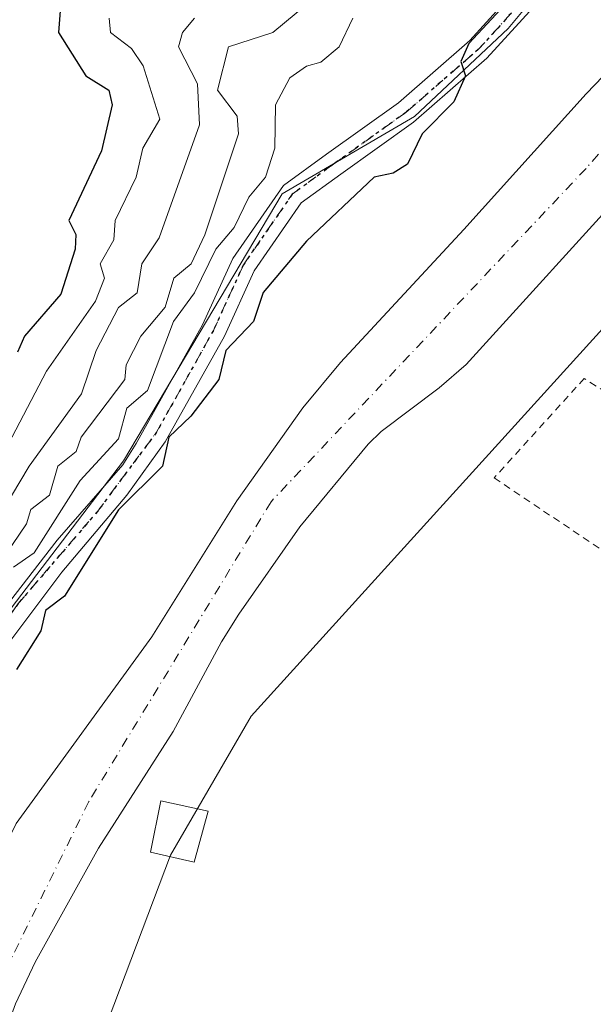
# Model space of a CAD drawing. Units: metres. Extents: x 610599 to 614046, y 4745515 to 4747884.
# Drawn here: x 612895 to 612975, y 4746196 to 4746332 of the extents above; entities that cross this region are included whole.
import ezdxf

# ---------------------------------------------------------------- set-up
doc = ezdxf.new("R2010")
doc.units = ezdxf.units.M
doc.header["$MEASUREMENT"] = 0
for name, pattern in [('DGN Style 2', [1.6480167562047852, 0.988810053722871, -0.6592067024819142]), ('DGN Style 4', [2.6384748266838614, 1.318413404963828, -0.6592067024819142, 0.001648016756204785, -0.6592067024819142]), ('DGN Style 5', [1.1536117293433497, 0.4944050268614355, -0.6592067024819142])]:
    doc.linetypes.add(name, pattern=pattern)
for name, color, linetype, lineweight in [('Alambrada', 7, 'DGN Style 2', 0), ('Arbolado forestal CxS', 92, 'Continuous', 0), ('Corriente natural Cxs', 4, 'Continuous', 13), ('Corriente natural eje', 4, 'DGN Style 4', 0), ('Cultivos herbáceos CxS', 92, 'Continuous', 0), ('Curva de nivel maestra', 30, 'Continuous', 30), ('Curva de nivel normal', 30, 'Continuous', 0), ('Edificación ligera Cxs', 1, 'Continuous', 0), ('Pastizal CxS', 92, 'Continuous', 0), ('Pista pavimentada Cxs', 135, 'Continuous', 0), ('Pista pavimentada eje', 135, 'DGN Style 4', 0), ('Ruta', 7, 'DGN Style 5', 30), ('Suelo desnudo CxS', 253, 'Continuous', 0)]:
    doc.layers.add(name, color=color, linetype=linetype, lineweight=lineweight)

# ---------------------------------------------------------------- blocks, each defined once
blk = doc.blocks.new('*U9')
at = {"layer": 'Cultivos herbáceos CxS', "color": 92, "linetype": 'Continuous', "lineweight": 0}
blk.add_polyline3d([(612762.7569000004, 4745885.5349, 447.3983000000007), (612808.9572999999, 4745942.733700001, 447.834799999997), (612834.9145000001, 4745993.925100001, 447.9942000000011), (612864.8151000004, 4746080.7499, 447.9146999999939), (612916.2544999998, 4746216.797300001, 448.0206000000035), (612927.4178999999, 4746236.014699999, 448.0981000000029), (612980.5865000002, 4746294.583900001, 448.703800000003)], dxfattribs=at)
blk = doc.blocks.new('*U14')
at = {"layer": 'Pastizal CxS', "color": 92, "linetype": 'Continuous', "lineweight": 0}
blk.add_polyline3d([(612970.6284999996, 4746340.324100001, 450.531799999997), (612963.0009000005, 4746331.171900001, 450.4415000000009), (612950.0346999997, 4746318.9691, 451.3423999999941), (612931.7297, 4746308.2915, 454.7167999999947), (612909.7676999997, 4746271.3375, 455.9030999999959), (612885.7188999997, 4746239.892700001, 458.7829000000056), (612857.8365000002, 4746178.320900001, 453.8086999999941), (612812.7653000001, 4746136.718699999, 455.5930999999982), (612799.5551000005, 4746113.8223, 454.116399999999), (612786.3448000001, 4746085.6417, 453.1833000000043), (612754.6404999997, 4746029.280900001, 451.9259000000021), (612718.5333000004, 4745987.010700001, 452.8637000000017), (612704.4426999995, 4745964.994899999, 452.9499999999971), (612700.0390999997, 4745949.143300001, 451.2967999999965), (612678.9029000001, 4745915.679099999, 449.4107999999979)], dxfattribs=at)

msp = doc.modelspace()

# ---------------------------------------------------------------- linework, layer by layer
at = {"layer": 'Alambrada', "color": 7, "linetype": 'DGN Style 2', "lineweight": 0}
msp.add_polyline3d([(613016.0500999996, 4746232.270099999, 453.1870999999956), (613024.7500999998, 4746245.300100001, 453.805600000007), (613026.2901, 4746247.610099999, 453.6419000000024), (613025.2828000003, 4746249.9276, 452.9930000000023), (612973.5301999999, 4746282.736, 450.5513000000064), (612961.0697999997, 4746268.9671, 455.6057000000001), (613016.0500999996, 4746232.270099999, 453.1870999999956)], dxfattribs=at)
at = {"layer": 'Arbolado forestal CxS', "color": 92, "linetype": 'Continuous', "lineweight": 0}
for points in [[(613204.6108999997, 4746547.8267, 449.0181000000011), (613148.1879000004, 4746481.8411, 449.6915000000009), (613125.4561000001, 4746431.0833, 450.7244000000064), (613110.9650999998, 4746408.9659, 450.9300999999978), (613098.7610999999, 4746398.288699999, 450.8224000000046), (613052.1199000003, 4746357.226100001, 449.3744000000006), (612980.5865000002, 4746294.583900001, 448.703800000003), (612927.4178999999, 4746236.014699999, 448.0981000000029), (612916.2544999998, 4746216.797300001, 448.0206000000035), (612864.8151000004, 4746080.7499, 447.9146999999939), (612834.9145000001, 4745993.925100001, 447.9942000000011), (612808.9572999999, 4745942.733700001, 447.834799999997), (612762.7569000004, 4745885.5349, 447.3983000000007), (612732.0569000002, 4745846.1633, 448.184500000003), (612659.2346999999, 4745761.860099999, 447.2825000000012), (612591.7912999997, 4745756.673699999, 446.3078999999998), (612565.1880999999, 4745751.2119, 446.1076999999932), (612548.0538999997, 4745741.8531, 446.210500000001), (612540.8705000002, 4745721.5031, 446.7032000000036), (612537.4562999997, 4745704.792099999, 446.6493999999948), (612537.4559000004, 4745686.208100001, 446.3965000000026), (612540.2433000002, 4745673.199300001, 446.9358999999968), (612536.7972999997, 4745671.2895, 447.9336000000039)], [(612982.6886999998, 4746379.5713, 453.0623999999953), (612982.8321000002, 4746379.220699999, 452.9881000000024), (612982.8318999996, 4746368.5437, 451.6953999999969), (612974.4414999997, 4746358.628900001, 452.1405999999988), (612970.6284999996, 4746340.324100001, 450.531799999997), (612963.0009000005, 4746331.171900001, 450.4415000000009), (612950.0346999997, 4746318.9691, 451.3423999999941), (612931.7297, 4746308.2915, 454.7167999999947), (612909.7676999997, 4746271.3375, 455.9030999999959), (612885.7188999997, 4746239.892700001, 458.7829000000056), (612857.8365000002, 4746178.320900001, 453.8086999999941)], [(612993.9042999997, 4746343.0283, 446.6649999999936), (612973.7959000003, 4746322.1262, 446.0641999999935), (612956.8625999996, 4746303.340700001, 446.059500000003), (612939.8000999996, 4746284.950099999, 445.8732000000019), (612934.5800999999, 4746278.6601, 445.7029999999941), (612925.4700999996, 4746265.790100001, 445.5017999999982), (612913.7041999997, 4746246.980699999, 445.1149000000005), (612894.9221000001, 4746221.1754, 446.193299999999), (612883.0686999997, 4746197.256999999, 447.2801999999938), (612872.4852999998, 4746169.3169, 447.9162999999971), (612861.0553000001, 4746137.3552, 446.5429000000004), (612848.7785999998, 4746108.145099999, 446.6402999999991), (612836.5018999996, 4746079.5701, 446.5068000000028), (612825.9187000003, 4746055.439999999, 445.8904000000039), (612818.9336000001, 4746036.601700001, 446.0317000000068), (612807.2918999996, 4746004.428300001, 447.6573999999965), (612800.5185000002, 4745986.436600001, 446.8571999999986), (612787.8185000002, 4745956.168199999, 446.4643000000069), (612772.1551000001, 4745929.709799999, 445.9597000000067)], [(612993.9042999997, 4746343.0283, 446.6649999999936), (612973.7959000003, 4746322.1262, 446.0641999999935), (612956.8625999996, 4746303.340700001, 446.059500000003), (612939.8000999996, 4746284.950099999, 445.8732000000019), (612934.5800999999, 4746278.6601, 445.7029999999941), (612925.4700999996, 4746265.790100001, 445.5017999999982), (612913.7041999997, 4746246.980699999, 445.1149000000005), (612894.9221000001, 4746221.1754, 446.193299999999), (612883.0686999997, 4746197.256999999, 447.2801999999938), (612872.4852999998, 4746169.3169, 447.9162999999971), (612861.0553000001, 4746137.3552, 446.5429000000004), (612848.7785999998, 4746108.145099999, 446.6402999999991), (612836.5018999996, 4746079.5701, 446.5068000000028), (612825.9187000003, 4746055.439999999, 445.8904000000039), (612818.9336000001, 4746036.601700001, 446.0317000000068), (612807.2918999996, 4746004.428300001, 447.6573999999965), (612800.5185000002, 4745986.436600001, 446.8571999999986), (612787.8185000002, 4745956.168199999, 446.4643000000069), (612772.1551000001, 4745929.709799999, 445.9597000000067)], [(612737.2361000003, 4745901.7795, 446.9492999999929), (612773.3015000002, 4745948.577099999, 447.0013999999938), (612796.4039000003, 4746021.9637, 447.9122999999963), (612796.3642999995, 4746038.2807, 448.7639999999956), (612822.3032999998, 4746074.8837, 449.1187999999966), (612852.6089000005, 4746154.506100001, 451.5966999999946), (612857.8365000002, 4746178.320900001, 453.8086999999941), (612885.7188999997, 4746239.892700001, 458.7829000000056), (612909.7676999997, 4746271.3375, 455.9030999999959), (612931.7297, 4746308.2915, 454.7167999999947), (612950.0346999997, 4746318.9691, 451.3423999999941), (612963.0009000005, 4746331.171900001, 450.4415000000009), (612970.6284999996, 4746340.324100001, 450.531799999997)], [(612783.1617999999, 4745918.279800001, 446.0950000000012), (612797.1319000004, 4745940.293099999, 445.959799999997), (612806.2335000001, 4745961.036499999, 446.1481000000058), (612820.6288000002, 4746002.806600001, 446.125199999995), (612822.4101, 4746007.370100001, 446.0198999999994), (612837.9001000002, 4746050.0101, 444.4946999999956), (612849.7801000001, 4746080.940099999, 444.3666999999987), (612862.0201000003, 4746110.670100001, 444.4738999999972), (612880.9901000002, 4746155.0001, 444.8892999999953), (612884.3101000005, 4746164.420100001, 444.920100000003), (612890.1300999997, 4746183.5701, 444.8499000000011), (612894.8000999996, 4746196.220100001, 445.7351999999955), (612897.5100999996, 4746201.970100001, 444.6202000000048), (612906.2901999997, 4746217.7401, 446.2883000000002), (612916.6501000002, 4746233.890100001, 446.3886000000057), (612923.3300999999, 4746246.290100001, 445.0430999999954), (612925.7401000002, 4746250.140100001, 445.2121999999945), (612934.1700999998, 4746262.210100001, 445.2819000000018), (612943.6501000002, 4746273.6501, 445.4784000000073), (612945.4501, 4746275.390100001, 445.710500000001), (612953.4501, 4746281.420100001, 445.8221000000049), (612957.2100999998, 4746284.690099999, 445.6934999999939), (612980.6750999996, 4746310.4845, 445.3978000000062)], [(612980.6750999996, 4746310.4845, 445.3978000000062), (612957.2100999998, 4746284.690099999, 445.6934999999939), (612953.4501, 4746281.420100001, 445.8221000000049), (612945.4501, 4746275.390100001, 445.710500000001), (612943.6501000002, 4746273.6501, 445.4784000000073), (612934.1700999998, 4746262.210100001, 445.2819000000018), (612925.7401000002, 4746250.140100001, 445.2121999999945), (612923.3300999999, 4746246.290100001, 445.0430999999954), (612916.6501000002, 4746233.890100001, 446.3886000000057), (612906.2901999997, 4746217.7401, 446.2883000000002), (612897.5100999996, 4746201.970100001, 444.6202000000048), (612894.8000999996, 4746196.220100001, 445.7351999999955), (612890.1300999997, 4746183.5701, 444.8499000000011), (612884.3101000005, 4746164.420100001, 444.920100000003), (612880.9901000002, 4746155.0001, 444.8892999999953), (612862.0201000003, 4746110.670100001, 444.4738999999972), (612849.7801000001, 4746080.940099999, 444.3666999999987), (612837.9001000002, 4746050.0101, 444.4946999999956), (612822.4101, 4746007.370100001, 446.0198999999994), (612820.6288000002, 4746002.806600001, 446.125199999995), (612806.2335000001, 4745961.036499999, 446.1481000000058), (612797.1319000004, 4745940.293099999, 445.959799999997), (612783.1617999999, 4745918.279800001, 446.0950000000012)], [(612980.5865000002, 4746294.583900001, 448.703800000003), (612927.4178999999, 4746236.014699999, 448.0981000000029), (612916.2544999998, 4746216.797300001, 448.0206000000035), (612864.8151000004, 4746080.7499, 447.9146999999939), (612834.9145000001, 4745993.925100001, 447.9942000000011), (612808.9572999999, 4745942.733700001, 447.834799999997), (612762.7569000004, 4745885.5349, 447.3983000000007)]]:
    msp.add_polyline3d(points, dxfattribs=at)
at = {"layer": 'Corriente natural Cxs', "color": 4, "linetype": 'Continuous', "lineweight": 13}
for points in [[(612772.1551000001, 4745929.709799999, 445.9597000000067), (612787.8185000002, 4745956.168199999, 446.4643000000069), (612800.5185000002, 4745986.436600001, 446.8571999999986), (612807.2918999996, 4746004.428300001, 447.6573999999965), (612818.9336000001, 4746036.601700001, 446.0317000000068), (612825.9186000006, 4746055.439999999, 445.8904000000039), (612836.5018999996, 4746079.5701, 446.5068000000028), (612848.7785999998, 4746108.145099999, 446.6402999999991), (612861.0553000001, 4746137.3552, 446.5429000000004), (612872.4852999998, 4746169.3169, 447.9162999999971), (612883.0686999997, 4746197.256999999, 447.2801999999938), (612894.9220000004, 4746221.1754, 446.193299999999), (612913.7041999997, 4746246.980699999, 445.1149000000005), (612925.4700999996, 4746265.790100001, 445.5017999999982), (612934.5800999999, 4746278.6601, 445.7029999999941), (612939.8000999996, 4746284.950099999, 445.8732000000019), (612956.8625999996, 4746303.340700001, 446.059500000003), (612973.7959000003, 4746322.1262, 446.0641999999935), (612993.9042999997, 4746343.0283, 446.6649999999936)], [(612772.1551000001, 4745929.709799999, 445.9597000000067), (612787.8185000002, 4745956.168199999, 446.4643000000069), (612800.5185000002, 4745986.436600001, 446.8571999999986), (612807.2918999996, 4746004.428300001, 447.6573999999965), (612818.9336000001, 4746036.601700001, 446.0317000000068), (612825.9186000006, 4746055.439999999, 445.8904000000039), (612836.5018999996, 4746079.5701, 446.5068000000028), (612848.7785999998, 4746108.145099999, 446.6402999999991), (612861.0553000001, 4746137.3552, 446.5429000000004), (612872.4852999998, 4746169.3169, 447.9162999999971), (612883.0686999997, 4746197.256999999, 447.2801999999938), (612894.9220000004, 4746221.1754, 446.193299999999), (612913.7041999997, 4746246.980699999, 445.1149000000005), (612925.4700999996, 4746265.790100001, 445.5017999999982), (612934.5800999999, 4746278.6601, 445.7029999999941), (612939.8000999996, 4746284.950099999, 445.8732000000019), (612956.8625999996, 4746303.340700001, 446.059500000003), (612973.7959000003, 4746322.1262, 446.0641999999935), (612993.9042999997, 4746343.0283, 446.6649999999936)], [(612980.6750999996, 4746310.4845, 445.3978000000062), (612957.2100999998, 4746284.690099999, 445.6934999999939), (612953.4501, 4746281.420100001, 445.8221000000049), (612945.4501, 4746275.390100001, 445.710500000001), (612943.6501000002, 4746273.6501, 445.4784000000073), (612934.1700999998, 4746262.210100001, 445.2819000000018), (612925.7401000002, 4746250.140100001, 445.2121999999945), (612923.3300999999, 4746246.290100001, 445.0430999999954), (612916.6501000002, 4746233.890100001, 446.3886000000057), (612906.2901, 4746217.7401, 446.2883000000002), (612897.5100999996, 4746201.970100001, 444.6202000000048), (612894.8000999996, 4746196.220100001, 445.7351999999955), (612890.1300999997, 4746183.5701, 444.8499000000011), (612884.3101000005, 4746164.420100001, 444.920100000003), (612880.9901000002, 4746155.0001, 444.8892999999953), (612862.0201000003, 4746110.670100001, 444.4738999999972), (612849.7801000001, 4746080.940099999, 444.3666999999987), (612837.9001000002, 4746050.0101, 444.4946999999956), (612822.4101, 4746007.370100001, 446.0198999999994), (612820.6288000002, 4746002.806600001, 446.125199999995), (612806.2335000001, 4745961.036499999, 446.1481000000058), (612797.1317999996, 4745940.293099999, 445.959799999997), (612783.1617999999, 4745918.279800001, 446.0950000000012)], [(612980.6750999996, 4746310.4845, 445.3978000000062), (612957.2100999998, 4746284.690099999, 445.6934999999939), (612953.4501, 4746281.420100001, 445.8221000000049), (612945.4501, 4746275.390100001, 445.710500000001), (612943.6501000002, 4746273.6501, 445.4784000000073), (612934.1700999998, 4746262.210100001, 445.2819000000018), (612925.7401000002, 4746250.140100001, 445.2121999999945), (612923.3300999999, 4746246.290100001, 445.0430999999954), (612916.6501000002, 4746233.890100001, 446.3886000000057), (612906.2901, 4746217.7401, 446.2883000000002), (612897.5100999996, 4746201.970100001, 444.6202000000048), (612894.8000999996, 4746196.220100001, 445.7351999999955), (612890.1300999997, 4746183.5701, 444.8499000000011), (612884.3101000005, 4746164.420100001, 444.920100000003), (612880.9901000002, 4746155.0001, 444.8892999999953), (612862.0201000003, 4746110.670100001, 444.4738999999972), (612849.7801000001, 4746080.940099999, 444.3666999999987), (612837.9001000002, 4746050.0101, 444.4946999999956), (612822.4101, 4746007.370100001, 446.0198999999994), (612820.6288000002, 4746002.806600001, 446.125199999995), (612806.2335000001, 4745961.036499999, 446.1481000000058), (612797.1317999996, 4745940.293099999, 445.959799999997), (612783.1617999999, 4745918.279800001, 446.0950000000012)]]:
    msp.add_polyline3d(points, dxfattribs=at)
at = {"layer": 'Corriente natural eje', "color": 4, "linetype": 'DGN Style 4', "lineweight": 0}
msp.add_polyline3d([(613157.2695000004, 4746520.4166, 446.3326999999991), (613110.0565999999, 4746467.647299999, 445.854800000001), (613073.2795000002, 4746432.1931, 446.4526000000042), (613042.8523000004, 4746394.357600001, 445.7905000000028), (613011.8959999997, 4746354.67, 445.7152999999962), (612973.7959000003, 4746311.807399999, 444.9023000000016), (612930.1901000004, 4746265.690099999, 444.9559000000008), (612904.9501, 4746224.1801, 445.8944000000047), (612884.0000999998, 4746181.770099999, 444.694399999993), (612861.0601000005, 4746117.390100001, 444.9544000000024), (612818.1601, 4746011.110099999, 445.5737999999984), (612791.8400999998, 4745947.100099999, 445.526199999993), (612774.8800999997, 4745919.6501, 445.0688999999985), (612737.9700999996, 4745879.7301, 444.4184999999998), (612673.6401000004, 4745831.8301, 444.1358000000037), (612591.7100999998, 4745784.780099999, 444.1359999999986), (612499.1890000004, 4745733.983100001, 443.1281000000017), (612488.1710999999, 4745724.244200001, 442.8062999999966)], dxfattribs=at)
at = {"layer": 'Cultivos herbáceos CxS', "color": 92, "linetype": 'Continuous', "lineweight": 0}
msp.add_polyline3d([(613204.6108999997, 4746547.8267, 449.0181000000011), (613148.1879000004, 4746481.8411, 449.6915000000009), (613125.4561000001, 4746431.0833, 450.7244000000064), (613110.9650999998, 4746408.9659, 450.9300999999978), (613098.7610999999, 4746398.288699999, 450.8224000000046), (613052.1199000003, 4746357.226100001, 449.3744000000006), (612980.5865000002, 4746294.583900001, 448.703800000003), (612927.4178999999, 4746236.014699999, 448.0981000000029), (612916.2544999998, 4746216.797300001, 448.0206000000035), (612864.8151000004, 4746080.7499, 447.9146999999939), (612834.9145000001, 4745993.925100001, 447.9942000000011), (612808.9572999999, 4745942.733700001, 447.834799999997), (612762.7569000004, 4745885.5349, 447.3983000000007), (612732.0569000002, 4745846.1633, 448.184500000003), (612659.2346999999, 4745761.860099999, 447.2825000000012), (612591.7912999997, 4745756.673699999, 446.3078999999998), (612565.1880999999, 4745751.2119, 446.1076999999932), (612548.0538999997, 4745741.8531, 446.210500000001), (612540.8705000002, 4745721.5031, 446.7032000000036), (612537.4562999997, 4745704.792099999, 446.6493999999948), (612537.4559000004, 4745686.208100001, 446.3965000000026), (612540.2433000002, 4745673.199300001, 446.9358999999968), (612536.7972999997, 4745671.2895, 447.9336000000039)], dxfattribs=at)
at = {"layer": 'Curva de nivel maestra', "color": 30, "linetype": 'Continuous', "lineweight": 30, "flags": 128}
for points, elevation in [([(612965.0899999999, 4746337.210100001), (612957.5800000001, 4746329.100099999), (612956.4699999997, 4746326.610099999), (612957.0899999999, 4746324.610099999), (612955.5, 4746321.020099999), (612951.0899999999, 4746316.610099999), (612949.0899999999, 4746312.370100001), (612947.0899999999, 4746311.1601), (612944.4500000002, 4746310.610099999), (612935.0899999999, 4746301.7401), (612929.0899999999, 4746294.640100001), (612927.7400000002, 4746290.610099999), (612923.9400000004, 4746286.610099999), (612922.9500000002, 4746282.610099999), (612919.0899999999, 4746277.530099999), (612916.0300000003, 4746274.610099999), (612915.1500000004, 4746270.610099999), (612909.0899999999, 4746264.5601), (612901.5899999999, 4746252.610099999), (612898.9800000006, 4746250.610099999), (612898.3099999996, 4746247.8301), (612894.9699999997, 4746242.4901)], 450), ([(612901.0899999999, 4746334.790100001), (612900.7599999999, 4746330.610099999), (612904.5300000003, 4746324.610099999), (612907.7300000006, 4746322.610099999), (612908.2100000001, 4746320.610099999), (612906.7100000001, 4746314.2301), (612902.1900000004, 4746304.610099999), (612903.1500000004, 4746302.670100001), (612903.0899999999, 4746300.610099999), (612901.0899999999, 4746294.390100001), (612896.0700000003, 4746288.610099999), (612895.0899999999, 4746286.380100001)], 475)]:
    msp.add_lwpolyline(points, dxfattribs=dict(at, elevation=elevation))
at = {"layer": 'Curva de nivel normal', "color": 30, "linetype": 'Continuous', "lineweight": 0, "flags": 128}
for points, elevation in [([(612883.0899999999, 4746243.15), (612896.3200000003, 4746262.609999999), (612896.9199999999, 4746264.609999999), (612899.5, 4746266.609999999), (612900.6600000003, 4746270.609999999), (612903.2300000006, 4746272.609999999), (612903.9199999999, 4746274.609999999), (612909.9600000001, 4746282.609999999), (612910.1299999999, 4746284.609999999), (612912.1399999997, 4746288.609999999), (612915.5099999999, 4746292.609999999), (612916.7100000001, 4746296.609999999), (612919.1200000001, 4746298.609999999), (612921.0099999999, 4746302.609999999), (612925.6900000004, 4746316.609999999), (612925.5099999999, 4746319.029999999), (612922.7599999999, 4746322.609999999), (612924.29, 4746328.609999999), (612930.4199999999, 4746330.609999999), (612935.2699999996, 4746334.609999999)], 460), ([(612919.5700000003, 4746332.609999999), (612917.9100000003, 4746330.609999999), (612917.3700000001, 4746328.609999999), (612920, 4746323.52), (612920.2999999998, 4746317.82), (612914.6799999997, 4746302.199999999), (612912.2999999998, 4746298.609999999), (612911.6399999997, 4746294.609999999), (612909.0499999998, 4746292.57), (612905.9699999997, 4746286.609999999), (612903.9400000004, 4746280.609999999), (612896.7100000001, 4746270.609999999), (612891.9199999999, 4746262.609999999)], 465), ([(612893.2699999996, 4746272.609999999), (612899.0899999999, 4746283.74), (612905.9000000004, 4746293.42), (612907.1299999999, 4746296.609999999), (612906.54, 4746298.609999999), (612908.4100000003, 4746301.930000001), (612908.6200000001, 4746304.609999999), (612911.5, 4746310.609999999), (612912.4400000004, 4746314.609999999), (612914.7699999996, 4746318.609999999), (612912.5, 4746326.02), (612910.8700000001, 4746328.390000001), (612907.9500000002, 4746330.609999999), (612907.7800000003, 4746332.609999999)], 470), ([(612941.5199999996, 4746332.609999999), (612939.6100000005, 4746328.609999999), (612937.0899999999, 4746326.51), (612935.0899999999, 4746325.949999999), (612932.7999999998, 4746324.32), (612930.8099999996, 4746320.609999999), (612930.7000000002, 4746314.609999999), (612929.4400000004, 4746310.609999999), (612927.0899999999, 4746307.83), (612925.0899999999, 4746303.619999999), (612922.5599999996, 4746300.609999999), (612919.5899999999, 4746294.609999999), (612916.6600000003, 4746290.609999999), (612913.0899999999, 4746281.09), (612910.2300000006, 4746278.609999999), (612909.0899999999, 4746274.4), (612903.7599999999, 4746268.609999999), (612897.3899999997, 4746258.609999999), (612894.54, 4746256.609999999)], 455)]:
    msp.add_lwpolyline(points, dxfattribs=dict(at, elevation=elevation))
at = {"layer": 'Edificación ligera Cxs', "color": 1, "linetype": 'Continuous', "lineweight": 0}
msp.add_polyline3d([(612921.4801000003, 4746222.860099999, 459.5834000000032), (612919.5301000001, 4746215.790100001, 451.5369999999967), (612913.5100999996, 4746217.1801, 453.0749000000069), (612914.9200999998, 4746224.300100001, 460.0213999999978), (612921.4801000003, 4746222.860099999, 459.5834000000032)], dxfattribs=at)
msp.add_3dface([(612921.4801000003, 4746222.860099999, 460.0213999999978), (612919.5301000001, 4746215.790100001, 460.0213999999978), (612913.5100999996, 4746217.1801, 460.0213999999978), (612914.9200999998, 4746224.300100001, 460.0213999999978)], dxfattribs=at)
at = {"layer": 'Pastizal CxS', "color": 92, "linetype": 'Continuous', "lineweight": 0}
msp.add_polyline3d([(612982.6886999998, 4746379.5713, 453.0623999999953), (612982.8321000002, 4746379.220699999, 452.9881000000024), (612982.8318999996, 4746368.5437, 451.6953999999969), (612974.4414999997, 4746358.628900001, 452.1405999999988), (612970.6284999996, 4746340.324100001, 450.531799999997), (612963.0009000005, 4746331.171900001, 450.4415000000009), (612950.0346999997, 4746318.9691, 451.3423999999941), (612931.7297, 4746308.2915, 454.7167999999947), (612909.7676999997, 4746271.3375, 455.9030999999959), (612885.7188999997, 4746239.892700001, 458.7829000000056), (612857.8365000002, 4746178.320900001, 453.8086999999941)], dxfattribs=at)
at = {"layer": 'Pista pavimentada Cxs', "color": 135, "linetype": 'Continuous', "lineweight": 0}
for points in [[(612819.4672999998, 4746075.9981, 449.5764000000054), (612827.8913000004, 4746094.401500001, 450.1450000000041), (612835.6782999998, 4746116.723900001, 450.9507000000012), (612846.3570999998, 4746144.3325, 452.6867999999959), (612853.3173000002, 4746161.733300001, 452.1931999999942), (612856.2915000003, 4746179.0601, 454.3478000000032), (612861.1596999997, 4746197.348900001, 459.2130000000034), (612864.3453000003, 4746204.3839, 459.9665999999997), (612869.1649000002, 4746214.5441, 460.5528999999952), (612873.2207000004, 4746223.0483, 460.6830999999948), (612877.7291000001, 4746231.136700001, 459.663400000005), (612882.8938999996, 4746237.890699999, 459.1714000000065), (612887.6538000006, 4746243.6919, 458.6858000000066), (612900.5758999997, 4746260.367000001, 458.1483000000007), (612909.6796000004, 4746270.7777, 457.4725999999937), (612911.5050999997, 4746273.7249, 457.138300000006), (612920.6873000005, 4746290.149499999, 456.5642999999982), (612924.8835000005, 4746299.328700001, 456.635500000004), (612931.8970999997, 4746309.444499999, 454.7262000000047), (612937.8586999997, 4746313.780099999, 453.2679000000062), (612947.8130999999, 4746320.890500001, 451.7966000000015), (612957.6908999998, 4746329.485300001, 450.8083000000043), (612965.1552999998, 4746337.708900001, 450.9986000000063)], [(612819.4672999998, 4746075.9981, 449.5764000000054), (612827.8913000004, 4746094.401500001, 450.1450000000041), (612835.6782999998, 4746116.723900001, 450.9507000000012), (612846.3570999998, 4746144.3325, 452.6867999999959), (612853.3173000002, 4746161.733300001, 452.1931999999942), (612856.2915000003, 4746179.0601, 454.3478000000032), (612861.1596999997, 4746197.348900001, 459.2130000000034), (612864.3453000003, 4746204.3839, 459.9665999999997), (612869.1649000002, 4746214.5441, 460.5528999999952), (612873.2207000004, 4746223.0483, 460.6830999999948), (612877.7291000001, 4746231.136700001, 459.663400000005), (612882.8938999996, 4746237.890699999, 459.1714000000065), (612887.6538000006, 4746243.6919, 458.6858000000066), (612900.5758999997, 4746260.367000001, 458.1483000000007), (612909.6796000004, 4746270.7777, 457.4725999999937), (612911.5050999997, 4746273.7249, 457.138300000006), (612920.6873000005, 4746290.149499999, 456.5642999999982), (612924.8835000005, 4746299.328700001, 456.635500000004), (612931.8970999997, 4746309.444499999, 454.7262000000047), (612937.8586999997, 4746313.780099999, 453.2679000000062), (612947.8130999999, 4746320.890500001, 451.7966000000015), (612957.6908999998, 4746329.485300001, 450.8083000000043), (612965.1552999998, 4746337.708900001, 450.9986000000063)], [(612967.9567, 4746335.736500001, 452.1616999999969), (612960.0736999996, 4746327.051899999, 451.1407000000036), (612949.9219000004, 4746318.218499999, 452.1861999999965), (612939.8466999996, 4746311.0219, 454.6830000000046), (612934.3629000002, 4746307.033700001, 454.8668000000035), (612927.8498999998, 4746297.640100001, 454.9839000000065), (612923.7220999999, 4746288.610500001, 457.3460999999952), (612915.5491000004, 4746273.9913, 459.1187000000064), (612910.2067999998, 4746266.611199999, 458.6385000000009), (612901.2109000003, 4746255.922, 456.1560000000027), (612891.4998000005, 4746243.019200001, 455.6039000000019), (612885.5592999998, 4746235.779100001, 456.9940000000061), (612880.5790999997, 4746229.2667, 457.9091000000044), (612876.2430999996, 4746221.487299999, 458.149900000004), (612872.2352999998, 4746213.083699999, 458.2946999999986), (612867.4301000005, 4746202.9539, 457.7670000000071), (612864.3728999998, 4746196.202500001, 457.4833999999974), (612859.6164999995, 4746178.333900001, 455.3243999999977), (612856.6076999997, 4746160.804099999, 452.7161999999954), (612849.5210999995, 4746143.087900001, 455.0592999999935), (612838.8699000003, 4746115.5503, 452.0962), (612831.0493000001, 4746093.131100001, 452.6726000000053), (612822.5652999999, 4746074.596899999, 450.0136999999959)], [(612967.9567, 4746335.736500001, 452.1616999999969), (612960.0736999996, 4746327.051899999, 451.1407000000036), (612949.9219000004, 4746318.218499999, 452.1861999999965), (612939.8466999996, 4746311.0219, 454.6830000000046), (612934.3629000002, 4746307.033700001, 454.8668000000035), (612927.8498999998, 4746297.640100001, 454.9839000000065), (612923.7220999999, 4746288.610500001, 457.3460999999952), (612915.5491000004, 4746273.9913, 459.1187000000064), (612910.2067999998, 4746266.611199999, 458.6385000000009), (612901.2109000003, 4746255.922, 456.1560000000027), (612891.4998000005, 4746243.019200001, 455.6039000000019), (612885.5592999998, 4746235.779100001, 456.9940000000061), (612880.5790999997, 4746229.2667, 457.9091000000044), (612876.2430999996, 4746221.487299999, 458.149900000004), (612872.2352999998, 4746213.083699999, 458.2946999999986), (612867.4301000005, 4746202.9539, 457.7670000000071), (612864.3728999998, 4746196.202500001, 457.4833999999974), (612859.6164999995, 4746178.333900001, 455.3243999999977), (612856.6076999997, 4746160.804099999, 452.7161999999954), (612849.5210999995, 4746143.087900001, 455.0592999999935), (612838.8699000003, 4746115.5503, 452.0962), (612831.0493000001, 4746093.131100001, 452.6726000000053), (612822.5652999999, 4746074.596899999, 450.0136999999959)]]:
    msp.add_polyline3d(points, dxfattribs=at)
at = {"layer": 'Pista pavimentada eje', "color": 135, "linetype": 'DGN Style 4', "lineweight": 0}
msp.add_polyline3d([(612821.0163000004, 4746075.297499999, 449.732600000003), (612829.4703000003, 4746093.7663, 451.2799999999989), (612837.2741, 4746116.1371, 451.1052000000054), (612847.9391000001, 4746143.710300001, 453.527700000006), (612854.9625000004, 4746161.2687, 452.4018000000069), (612857.9539000001, 4746178.696900001, 454.2568000000028), (612862.7663000004, 4746196.775699999, 458.2311999999947), (612865.8876999998, 4746203.6689, 458.8601999999955), (612870.7001, 4746213.813899999, 459.3736000000063), (612874.7319, 4746222.267899999, 459.3475000000035), (612879.1540999999, 4746230.2017, 458.6508999999933), (612884.2265, 4746236.834899999, 457.8338999999978), (612886.2866000002, 4746239.345600001, 457.5194000000047), (612895.1783999996, 4746251.582900001, 457.3910000000033), (612906.1852000002, 4746264.388699999, 458.6861000000063), (612914.3344000002, 4746275.301999999, 457.7290999999968), (612922.2046999997, 4746289.380100001, 456.0524000000005), (612926.3667000001, 4746298.484300001, 455.4995999999956), (612933.1299000002, 4746308.2391, 454.2108000000007), (612938.8526999997, 4746312.4011, 453.2805999999982), (612948.8674999997, 4746319.554500001, 451.8466000000044), (612958.8822999997, 4746328.2687, 450.8000000000029), (612966.5559, 4746336.7227, 451.2592000000004)], dxfattribs=at)
at = {"layer": 'Ruta', "color": 7, "linetype": 'DGN Style 5', "lineweight": 30}
msp.add_polyline3d([(612966.5559, 4746336.7227, 451.2592000000004), (612958.8822999997, 4746328.2687, 450.8000000000029), (612948.8674999997, 4746319.554500001, 451.8466000000044), (612938.8526999997, 4746312.4011, 453.2805999999982), (612933.1299000002, 4746308.2391, 454.2108000000007), (612926.3667000001, 4746298.484300001, 455.4995999999956), (612922.2046999997, 4746289.380100001, 456.0524000000005), (612914.3344000002, 4746275.301999999, 457.7290999999968), (612906.1852000002, 4746264.388699999, 458.6861000000063), (612895.1783999996, 4746251.582900001, 457.3910000000033), (612886.2866000002, 4746239.345600001, 457.5194000000047), (612884.2265, 4746236.834899999, 457.8338999999978), (612879.1540999999, 4746230.2017, 458.6508999999933), (612874.7319, 4746222.267899999, 459.3475000000035), (612870.7001, 4746213.813899999, 459.3736000000063), (612865.8876999998, 4746203.6689, 458.8601999999955), (612862.7663000004, 4746196.775699999, 458.2311999999947), (612857.9539000001, 4746178.696900001, 454.2568000000028), (612854.9625000004, 4746161.2687, 452.4018000000069), (612847.9391000001, 4746143.710300001, 453.527700000006), (612837.2741, 4746116.1371, 451.1052000000054), (612829.4703000003, 4746093.7663, 451.2799999999989), (612821.0163000004, 4746075.297499999, 449.732600000003)], dxfattribs=at)
msp.add_polyline3d([(612966.5559, 4746336.7227, 451.2592000000004), (612958.8822999997, 4746328.2687, 450.8000000000029), (612948.8674999997, 4746319.554500001, 451.8466000000044), (612938.8526999997, 4746312.4011, 453.2805999999982), (612933.1299000002, 4746308.2391, 454.2108000000007), (612926.3667000001, 4746298.484300001, 455.4995999999956), (612922.2046999997, 4746289.380100001, 456.0524000000005), (612914.3344000002, 4746275.301999999, 457.7290999999968), (612906.1852000002, 4746264.388699999, 458.6861000000063), (612895.1783999996, 4746251.582900001, 457.3910000000033), (612886.2866000002, 4746239.345600001, 457.5194000000047), (612884.2265, 4746236.834899999, 457.8338999999978), (612879.1540999999, 4746230.2017, 458.6508999999933), (612874.7319, 4746222.267899999, 459.3475000000035), (612870.7001, 4746213.813899999, 459.3736000000063), (612865.8876999998, 4746203.6689, 458.8601999999955), (612862.7663000004, 4746196.775699999, 458.2311999999947), (612857.9539000001, 4746178.696900001, 454.2568000000028), (612854.9625000004, 4746161.2687, 452.4018000000069), (612847.9391000001, 4746143.710300001, 453.527700000006), (612837.2741, 4746116.1371, 451.1052000000054), (612829.4703000003, 4746093.7663, 451.2799999999989), (612821.0163000004, 4746075.297499999, 449.732600000003)], dxfattribs=at)
at = {"layer": 'Suelo desnudo CxS', "color": 253, "linetype": 'Continuous', "lineweight": 0}
for points in [[(612772.1551000001, 4745929.709799999, 445.9597000000067), (612787.8185000002, 4745956.168199999, 446.4643000000069), (612800.5185000002, 4745986.436600001, 446.8571999999986), (612807.2918999996, 4746004.428300001, 447.6573999999965), (612818.9336000001, 4746036.601700001, 446.0317000000068), (612825.9187000003, 4746055.439999999, 445.8904000000039), (612836.5018999996, 4746079.5701, 446.5068000000028), (612848.7785999998, 4746108.145099999, 446.6402999999991), (612861.0553000001, 4746137.3552, 446.5429000000004), (612872.4852999998, 4746169.3169, 447.9162999999971), (612883.0686999997, 4746197.256999999, 447.2801999999938), (612894.9221000001, 4746221.1754, 446.193299999999), (612913.7041999997, 4746246.980699999, 445.1149000000005), (612925.4700999996, 4746265.790100001, 445.5017999999982), (612934.5800999999, 4746278.6601, 445.7029999999941), (612939.8000999996, 4746284.950099999, 445.8732000000019), (612956.8625999996, 4746303.340700001, 446.059500000003), (612973.7959000003, 4746322.1262, 446.0641999999935), (612993.9042999997, 4746343.0283, 446.6649999999936)], [(612993.9042999997, 4746343.0283, 446.6649999999936), (612973.7959000003, 4746322.1262, 446.0641999999935), (612956.8625999996, 4746303.340700001, 446.059500000003), (612939.8000999996, 4746284.950099999, 445.8732000000019), (612934.5800999999, 4746278.6601, 445.7029999999941), (612925.4700999996, 4746265.790100001, 445.5017999999982), (612913.7041999997, 4746246.980699999, 445.1149000000005), (612894.9221000001, 4746221.1754, 446.193299999999), (612883.0686999997, 4746197.256999999, 447.2801999999938), (612872.4852999998, 4746169.3169, 447.9162999999971), (612861.0553000001, 4746137.3552, 446.5429000000004), (612848.7785999998, 4746108.145099999, 446.6402999999991), (612836.5018999996, 4746079.5701, 446.5068000000028), (612825.9187000003, 4746055.439999999, 445.8904000000039), (612818.9336000001, 4746036.601700001, 446.0317000000068), (612807.2918999996, 4746004.428300001, 447.6573999999965), (612800.5185000002, 4745986.436600001, 446.8571999999986), (612787.8185000002, 4745956.168199999, 446.4643000000069), (612772.1551000001, 4745929.709799999, 445.9597000000067)], [(612980.6750999996, 4746310.4845, 445.3978000000062), (612957.2100999998, 4746284.690099999, 445.6934999999939), (612953.4501, 4746281.420100001, 445.8221000000049), (612945.4501, 4746275.390100001, 445.710500000001), (612943.6501000002, 4746273.6501, 445.4784000000073), (612934.1700999998, 4746262.210100001, 445.2819000000018), (612925.7401000002, 4746250.140100001, 445.2121999999945), (612923.3300999999, 4746246.290100001, 445.0430999999954), (612916.6501000002, 4746233.890100001, 446.3886000000057), (612906.2901999997, 4746217.7401, 446.2883000000002), (612897.5100999996, 4746201.970100001, 444.6202000000048), (612894.8000999996, 4746196.220100001, 445.7351999999955), (612890.1300999997, 4746183.5701, 444.8499000000011), (612884.3101000005, 4746164.420100001, 444.920100000003), (612880.9901000002, 4746155.0001, 444.8892999999953), (612862.0201000003, 4746110.670100001, 444.4738999999972), (612849.7801000001, 4746080.940099999, 444.3666999999987), (612837.9001000002, 4746050.0101, 444.4946999999956), (612822.4101, 4746007.370100001, 446.0198999999994), (612820.6288000002, 4746002.806600001, 446.125199999995), (612806.2335000001, 4745961.036499999, 446.1481000000058), (612797.1319000004, 4745940.293099999, 445.959799999997), (612783.1617999999, 4745918.279800001, 446.0950000000012)], [(612980.6750999996, 4746310.4845, 445.3978000000062), (612957.2100999998, 4746284.690099999, 445.6934999999939), (612953.4501, 4746281.420100001, 445.8221000000049), (612945.4501, 4746275.390100001, 445.710500000001), (612943.6501000002, 4746273.6501, 445.4784000000073), (612934.1700999998, 4746262.210100001, 445.2819000000018), (612925.7401000002, 4746250.140100001, 445.2121999999945), (612923.3300999999, 4746246.290100001, 445.0430999999954), (612916.6501000002, 4746233.890100001, 446.3886000000057), (612906.2901999997, 4746217.7401, 446.2883000000002), (612897.5100999996, 4746201.970100001, 444.6202000000048), (612894.8000999996, 4746196.220100001, 445.7351999999955), (612890.1300999997, 4746183.5701, 444.8499000000011), (612884.3101000005, 4746164.420100001, 444.920100000003), (612880.9901000002, 4746155.0001, 444.8892999999953), (612862.0201000003, 4746110.670100001, 444.4738999999972), (612849.7801000001, 4746080.940099999, 444.3666999999987), (612837.9001000002, 4746050.0101, 444.4946999999956), (612822.4101, 4746007.370100001, 446.0198999999994), (612820.6288000002, 4746002.806600001, 446.125199999995), (612806.2335000001, 4745961.036499999, 446.1481000000058), (612797.1319000004, 4745940.293099999, 445.959799999997), (612783.1617999999, 4745918.279800001, 446.0950000000012)]]:
    msp.add_polyline3d(points, dxfattribs=at)

# ---------------------------------------------------------------- block references
at = {"layer": 'Cultivos herbáceos CxS', "color": 92, "linetype": 'Continuous', "lineweight": 0}
msp.add_blockref('*U9', (0, 0), dxfattribs=at)
at = {"layer": 'Pastizal CxS', "color": 92, "linetype": 'Continuous', "lineweight": 0}
msp.add_blockref('*U14', (0, 0), dxfattribs=at)

doc.saveas('drawing.dxf')
